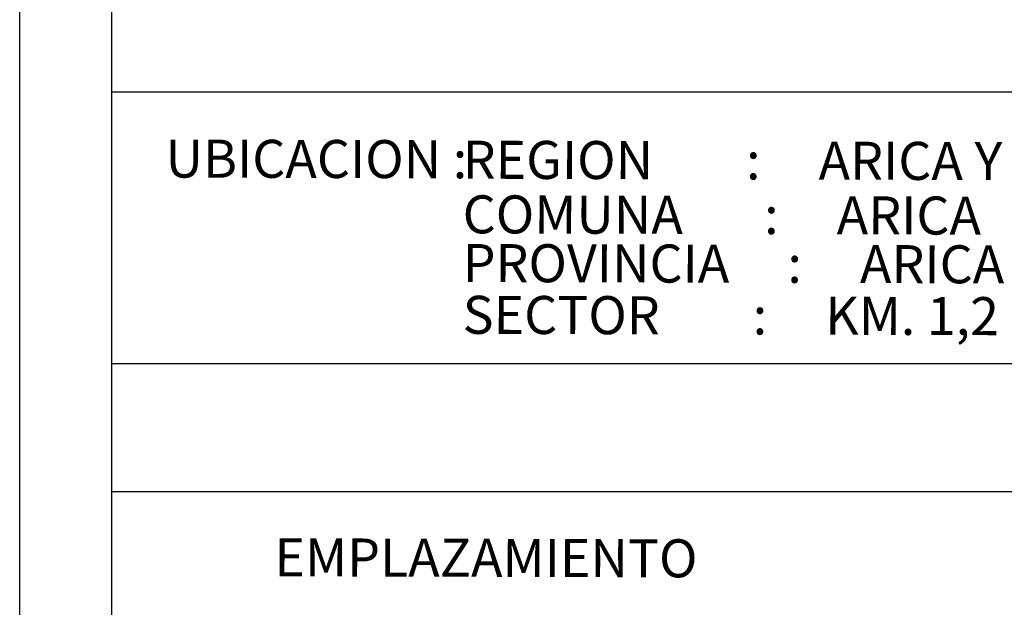
# Model space of a CAD drawing. Units: millimetres. Extents: x 74117 to 4202331, y 51888 to 1321092.
# Drawn here: x 3250681 to 3250693, y 1320982 to 1320989 of the extents above; entities that cross this region are included whole.
import ezdxf

# ---------------------------------------------------------------- set-up
doc = ezdxf.new("R2010")
doc.units = ezdxf.units.MM
doc.layers.add('ARTEFACTOS', color=9, linetype='Continuous', lineweight=25)
doc.layers.add('TEXTO', color=7, linetype='Continuous', lineweight=9)
doc.layers.add('pr', color=2, linetype='Continuous')
doc.styles.add('ARIALNARROW15', font='ARIALN.TTF', dxfattribs={"height": 13})

msp = doc.modelspace()

# ---------------------------------------------------------------- linework, layer by layer
at = {"layer": 'ARTEFACTOS'}
msp.add_line((3250681.4, 1320957.397, -23647247.528), (3250681.4, 1321089.62, -23647247.528), dxfattribs=at)
at = {"layer": 'pr'}
for p, q in [((3250682.513, 1320958.51, -23647247.528), (3250682.513, 1321021.279, -23647247.528)), ((3250682.513, 1320987.913, -23647247.528), (3250700.321, 1320987.913, -23647247.528)), ((3250700.321, 1320984.633, -23647247.528), (3250682.513, 1320984.633, -23647247.528)), ((3250682.513, 1320983.09, -23647247.528), (3250700.321, 1320983.09, -23647247.528))]:
    msp.add_line(p, q, dxfattribs=at)

# ---------------------------------------------------------------- texts
at = {"layer": 'TEXTO', "style": 'ARIALNARROW15'}
for s, p in [('UBICACION :', (3250683.161, 1320986.88, -23647247.528)), ('REGION        :     ARICA Y PARINACOTA', (3250686.748, 1320986.866, -23647247.528)), ('COMUNA       :     ARICA', (3250686.748, 1320986.207, -23647247.528)), ('PROVINCIA     :     ARICA', (3250686.748, 1320985.619, -23647247.528)), ('SECTOR        :     KM. 1,2 DEL VALLE DE LLUTA', (3250686.748, 1320984.994, -23647247.528)), ('EMPLAZAMIENTO', (3250684.476, 1320982.067, -23647247.528))]:
    msp.add_text(s, height=0.45911, rotation=359.8521, dxfattribs=at).set_placement(p)

doc.saveas('drawing.dxf')
